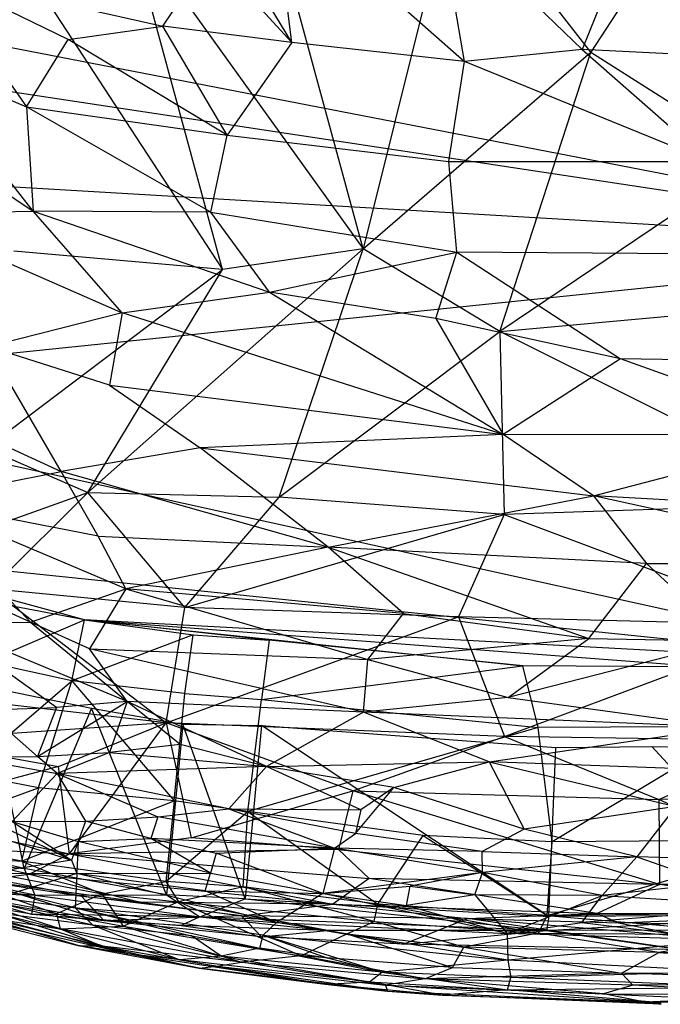
# Model space of a CAD drawing. Extents: x -329 to 319, y -335 to 385.
# Drawn here: x -136 to -50, y -319 to -187 of the extents above; entities that cross this region are included whole.
import ezdxf

# ---------------------------------------------------------------- set-up
doc = ezdxf.new("R2010")
doc.units = 0
doc.layers.get('0').update_dxf_attribs({"color": 13, "linetype": 'CONTINUOUS'})

# ---------------------------------------------------------------- blocks, each defined once
blk = doc.blocks.new('GROUP_2')
for p, q in [((202.56, 148.92, 19.03), (183.93, 120.5, 19.98)), ((165.78, 143.79, 21.21), (153.37, 94.09, 21.95)), ((183.93, 120.5, 19.98), (165.78, 143.79, 21.21)), ((121.76, 138.12, 25.09), (153.37, 94.09, 21.95)), ((134.48, 91.35, 23.45), (121.76, 138.12, 25.09)), ((106.27, 134.53, 26.9), (134.48, 91.35, 23.45)), ((153.37, 94.09, 21.95), (144.54, 126.46, 22.93)), ((153.37, 94.09, 21.95), (183.93, 120.5, 19.98)), ((171.74, 83, 20.34), (183.93, 120.5, 19.98)), ((183.93, 120.5, 19.98), (206.31, 106.33, 18.76)), ((206.31, 106.33, 18.76), (171.74, 83, 20.34)), ((153.37, 94.09, 21.95), (116.39, 61.41, 23.94)), ((153.37, 94.09, 21.95), (134.48, 91.35, 23.45)), ((142.08, 60.76, 21.53), (153.37, 94.09, 21.95)), ((171.74, 83, 20.34), (153.37, 94.09, 21.95)), ((134.48, 91.35, 23.45), (106.46, 93.8, 26.49)), ((102.7, 67.34, 25.84), (134.48, 91.35, 23.45)), ((116.39, 61.41, 23.94), (134.48, 91.35, 23.45)), ((171.74, 83, 20.34), (214.82, 86.96, 17.97)), ((142.08, 60.76, 21.53), (171.74, 83, 20.34)), ((171.74, 83, 20.34), (172.32, 58.43, 19.27)), ((217.68, 59.99, 17.21), (171.74, 83, 20.34)), ((102.7, 67.34, 25.84), (116.39, 61.41, 23.94)), ((91.45, 52.45, 25.97), (116.39, 61.41, 23.94)), ((116.39, 61.41, 23.94), (103.39, 48.46, 23.98)), ((129.42, 45.96, 21.31), (116.39, 61.41, 23.94)), ((116.39, 61.41, 23.94), (142.08, 60.76, 21.53)), ((129.42, 45.96, 21.31), (142.08, 60.76, 21.53)), ((172.32, 58.43, 19.27), (142.08, 60.76, 21.53)), ((217.68, 59.99, 17.21), (172.32, 58.43, 19.27)), ((129.42, 45.96, 21.31), (172.32, 58.43, 19.27)), ((172.32, 58.43, 19.27), (166.17, 44.73, 18.52)), ((172.32, 58.43, 19.27), (212.1, 43.54, 16.43)), ((129.42, 45.96, 21.31), (103.39, 48.46, 23.98)), ((103.39, 48.46, 23.98), (126.94, 30.51, 18.97)), ((126.94, 30.51, 18.97), (129.42, 45.96, 21.31)), ((166.17, 44.73, 18.52), (129.42, 45.96, 21.31)), ((126.94, 30.51, 18.97), (166.17, 44.73, 18.52)), ((166.17, 44.73, 18.52), (172.33, 28.65, 15.81)), ((212.1, 43.54, 16.43), (166.17, 44.73, 18.52)), ((172.33, 28.65, 15.81), (212.1, 43.54, 16.43)), ((107.85, 10.93, 36.17), (102.88, 35.34, 38.62)), ((102.88, 35.34, 38.62), (116.92, 32.44, 35.39)), ((126.94, 30.51, 18.97), (96.62, 33.95, 22.56)), ((116.92, 32.44, 35.39), (107.85, 10.93, 36.17)), ((116.92, 32.44, 35.39), (129.17, 30.29, 31.46)), ((126.99, 7.41, 31.09), (116.92, 32.44, 35.39)), ((126.94, 30.51, 18.97), (92.93, 28.14, 21.81)), ((112.46, 24.62, 18.63), (126.94, 30.51, 18.97)), ((113.95, 12.93, 15.88), (126.94, 30.51, 18.97)), ((151.99, 21.35, 14.95), (126.94, 30.51, 18.97)), ((172.33, 28.65, 15.81), (126.94, 30.51, 18.97)), ((126.94, 30.51, 18.97), (130.29, 15.07, 14.48)), ((129.17, 30.29, 31.46), (126.99, 7.41, 31.09)), ((137.53, 6.87, 29.85), (129.17, 30.29, 31.46)), ((129.17, 30.29, 31.46), (139.72, 30.12, 30.21)), ((139.72, 30.12, 30.21), (137.53, 6.87, 29.85)), ((139.72, 30.12, 30.21), (179.22, 27.17, 28.17)), ((178.3, 4.49, 27.8), (139.72, 30.12, 30.21)), ((92.93, 28.14, 21.81), (112.46, 24.62, 18.63)), ((151.99, 21.35, 14.95), (172.33, 28.65, 15.81)), ((172.33, 28.65, 15.81), (193.08, 20.19, 13.21)), ((210.58, 28.1, 14.59), (172.33, 28.65, 15.81)), ((193.08, 20.19, 13.21), (210.58, 28.1, 14.59)), ((178.3, 4.49, 27.8), (179.22, 27.17, 28.17)), ((179.22, 27.17, 28.17), (192.12, 27.31, 28.02)), ((192.12, 27.31, 28.02), (217.12, 26.92, 27.78)), ((212.97, 4.67, 27.39), (192.12, 27.31, 28.02)), ((112.46, 24.62, 18.63), (88.89, 18.34, 21.32)), ((113.95, 12.93, 15.88), (112.46, 24.62, 18.63)), ((130.29, 15.07, 14.48), (151.99, 21.35, 14.95)), ((151.99, 21.35, 14.95), (150.06, 13.48, 12.13)), ((151.99, 21.35, 14.95), (193.08, 20.19, 13.21)), ((193.15, 8.78, 8.77), (151.99, 21.35, 14.95)), ((222.16, 20.5, 12.91), (193.08, 20.19, 13.21)), ((217.61, 8.92, 8.7), (193.08, 20.19, 13.21)), ((193.08, 20.19, 13.21), (193.15, 8.78, 8.77)), ((88.89, 18.34, 21.32), (113.95, 12.93, 15.88)), ((107.85, 10.93, 36.17), (88.88, 15.13, 40.35)), ((130.29, 15.07, 14.48), (113.95, 12.93, 15.88)), ((150.06, 13.48, 12.13), (130.29, 15.07, 14.48)), ((109.31, 7.38, 34.02), (77.73, 13.95, 41.4)), ((77.73, 13.95, 41.4), (107.85, 10.93, 36.17)), ((90.27, 14.07, 21.12), (113.95, 12.93, 15.88)), ((108.55, 10.2, 17.6), (90.27, 14.07, 21.12)), ((150.06, 13.48, 12.13), (113.95, 12.93, 15.88)), ((150.06, 13.48, 12.13), (193.15, 8.78, 8.77)), ((154.19, 9.58, 10.69), (150.06, 13.48, 12.13)), ((108.55, 10.2, 17.6), (113.95, 12.93, 15.88)), ((113.95, 12.93, 15.88), (154.19, 9.58, 10.69)), ((113.95, 12.93, 15.88), (149.28, 6.17, 12.31)), ((118.59, 3.91, 25.31), (95.41, 11.17, 26.23)), ((115.56, 7.23, 23.14), (95.41, 11.17, 26.23)), ((107.85, 10.93, 36.17), (109.31, 7.38, 34.02)), ((126.99, 7.41, 31.09), (107.85, 10.93, 36.17)), ((87.11, 9.45, 36.51), (109.31, 7.38, 34.02)), ((101.81, 9.33, 21.57), (108.55, 10.2, 17.6)), ((123.5, 6.42, 18.92), (101.81, 9.33, 21.57)), ((101.81, 9.33, 21.57), (115.56, 7.23, 23.14)), ((108.55, 10.2, 17.6), (123.5, 6.42, 18.92)), ((149.28, 6.17, 12.31), (108.55, 10.2, 17.6)), ((154.19, 9.58, 10.69), (149.28, 6.17, 12.31)), ((184.77, 4.92, 10.08), (154.19, 9.58, 10.69)), ((193.15, 8.78, 8.77), (154.19, 9.58, 10.69)), ((89.45, 8.03, 32.67), (109.31, 7.38, 34.02)), ((108.86, 4.83, 29.91), (89.45, 8.03, 32.67)), ((193.15, 8.78, 8.77), (184.77, 4.92, 10.08)), ((217.61, 8.92, 8.7), (193.15, 8.78, 8.77)), ((220.87, 5.01, 9.74), (193.15, 8.78, 8.77)), ((118.59, 3.91, 25.31), (99.12, 7.51, 27.81)), ((99.12, 7.51, 27.81), (108.86, 4.83, 29.91)), ((109.31, 7.38, 34.02), (108.86, 4.83, 29.91)), ((109.31, 7.38, 34.02), (126.99, 7.41, 31.09)), ((109.31, 7.38, 34.02), (131.45, 4.45, 28.95)), ((115.56, 7.23, 23.14), (118.59, 3.91, 25.31)), ((137.05, 4.59, 20.4), (115.56, 7.23, 23.14)), ((115.56, 7.23, 23.14), (123.5, 6.42, 18.92)), ((137.53, 6.87, 29.85), (126.99, 7.41, 31.09)), ((126.99, 7.41, 31.09), (131.45, 4.45, 28.95)), ((131.45, 4.45, 28.95), (137.53, 6.87, 29.85)), ((137.53, 6.87, 29.85), (177.97, 2.61, 26.52)), ((137.53, 6.87, 29.85), (178.3, 4.49, 27.8)), ((149.28, 6.17, 12.31), (123.5, 6.42, 18.92)), ((123.5, 6.42, 18.92), (137.05, 4.59, 20.4)), ((137.05, 4.59, 20.4), (149.28, 6.17, 12.31)), ((149.28, 6.17, 12.31), (184.77, 4.92, 10.08)), ((149.28, 6.17, 12.31), (167.38, 4.23, 14.66)), ((131.45, 4.45, 28.95), (108.86, 4.83, 29.91)), ((108.86, 4.83, 29.91), (128.94, 3.27, 27.91)), ((118.59, 3.91, 25.31), (108.86, 4.83, 29.91)), ((137.05, 4.59, 20.4), (118.59, 3.91, 25.31)), ((131.45, 4.45, 28.95), (128.94, 3.27, 27.91)), ((177.97, 2.61, 26.52), (131.45, 4.45, 28.95)), ((131.45, 4.45, 28.95), (148.53, 2.61, 26.13)), ((139.73, 1.78, 23.13), (137.05, 4.59, 20.4)), ((137.05, 4.59, 20.4), (158.77, 0.78, 21.6)), ((167.38, 4.23, 14.66), (137.05, 4.59, 20.4)), ((158.77, 0.78, 21.6), (167.38, 4.23, 14.66)), ((167.38, 4.23, 14.66), (184.77, 4.92, 10.08)), ((196.51, 0, 20.44), (167.38, 4.23, 14.66)), ((167.38, 4.23, 14.66), (187.67, 3.66, 13.78)), ((197.68, 1.69, 16.51), (167.38, 4.23, 14.66)), ((177.97, 2.61, 26.52), (212.97, 4.67, 27.39)), ((178.3, 4.49, 27.8), (177.97, 2.61, 26.52)), ((212.97, 4.67, 27.39), (178.3, 4.49, 27.8)), ((184.77, 4.92, 10.08), (220.87, 5.01, 9.74)), ((184.77, 4.92, 10.08), (187.67, 3.66, 13.78)), ((187.67, 3.66, 13.78), (220.87, 5.01, 9.74)), ((139.73, 1.78, 23.13), (118.59, 3.91, 25.31)), ((128.94, 3.27, 27.91), (118.59, 3.91, 25.31)), ((128.94, 3.27, 27.91), (139.73, 1.78, 23.13)), ((148.53, 2.61, 26.13), (128.94, 3.27, 27.91)), ((212.28, 2.69, 26.09), (177.97, 2.61, 26.52)), ((232.53, 2.63, 14.75), (187.67, 3.66, 13.78)), ((187.67, 3.66, 13.78), (197.68, 1.69, 16.51)), ((139.73, 1.78, 23.13), (148.53, 2.61, 26.13)), ((158.77, 0.78, 21.6), (139.73, 1.78, 23.13)), ((148.53, 2.61, 26.13), (158.77, 0.78, 21.6)), ((177.97, 2.61, 26.52), (148.53, 2.61, 26.13)), ((158.77, 0.78, 21.6), (177.97, 2.61, 26.52)), ((177.97, 2.61, 26.52), (196.51, 0, 20.44)), ((196.51, 0, 20.44), (158.77, 0.78, 21.6))]:
    blk.add_line(p, q)
blk = doc.blocks.new('GROUP_3')
for p, q in [((144.96, 129.07, 87.4), (124.48, 163.03, 83.8)), ((144.96, 129.07, 87.4), (142.38, 149.27, 84.68)), ((142.38, 149.27, 84.68), (168.14, 126.52, 87.11)), ((168.14, 126.52, 87.11), (164.73, 146.62, 84.25)), ((183.93, 128.15, 86.8), (164.73, 146.62, 84.25)), ((190.5, 144.3, 84.32), (183.93, 128.15, 86.8)), ((245.48, 101.6, 23.45), (44.7, 140.5, 43.81)), ((127.63, 131.25, 87.8), (134.1, 140.91, 86.32)), ((144.96, 129.07, 87.4), (134.1, 140.91, 86.32)), ((114.91, 129.46, 88.77), (96.96, 138.18, 89.26)), ((96.96, 138.18, 89.26), (127.63, 131.25, 87.8)), ((96.96, 138.18, 89.26), (109.32, 120.43, 89.69)), ((45.37, 131.86, 44.49), (245.48, 101.6, 23.45)), ((114.91, 129.46, 88.77), (127.63, 131.25, 87.8)), ((136.26, 116.62, 88.91), (127.63, 131.25, 87.8)), ((144.96, 129.07, 87.4), (127.63, 131.25, 87.8)), ((109.32, 120.43, 89.69), (114.91, 129.46, 88.77)), ((136.26, 116.62, 88.91), (114.91, 129.46, 88.77)), ((144.96, 129.07, 87.4), (136.26, 116.62, 88.91)), ((168.14, 126.52, 87.11), (144.96, 129.07, 87.4)), ((94, 126.98, 90.15), (109.32, 120.43, 89.69)), ((110.24, 106.42, 90.13), (94, 126.98, 90.15)), ((183.93, 128.15, 86.8), (168.14, 126.52, 87.11)), ((238.57, 125.29, 87.41), (183.93, 128.15, 86.8)), ((183.93, 128.15, 86.8), (201.06, 113.08, 88.55)), ((166.04, 113.11, 88.54), (168.14, 126.52, 87.11)), ((201.06, 113.08, 88.55), (168.14, 126.52, 87.11)), ((85.95, 122.65, 90.54), (110.24, 106.42, 90.13)), ((109.32, 120.43, 89.69), (136.26, 116.62, 88.91)), ((134.07, 106.31, 89.54), (109.32, 120.43, 89.69)), ((109.32, 120.43, 89.69), (110.24, 106.42, 90.13)), ((134.07, 106.31, 89.54), (136.26, 116.62, 88.91)), ((136.26, 116.62, 88.91), (166.04, 113.11, 88.54)), ((48.96, 113.18, 44.31), (245.48, 101.6, 23.45)), ((166.04, 113.11, 88.54), (201.06, 113.08, 88.55)), ((167.11, 100.93, 89.22), (166.04, 113.11, 88.54)), ((91.57, 106.21, 90.42), (110.24, 106.42, 90.13)), ((91.57, 106.21, 90.42), (122.19, 92.79, 89.72)), ((122.19, 92.79, 89.72), (110.24, 106.42, 90.13)), ((110.24, 106.42, 90.13), (141.98, 95.57, 89.6)), ((134.07, 106.31, 89.54), (110.24, 106.42, 90.13)), ((134.07, 106.31, 89.54), (167.11, 100.93, 89.22)), ((141.98, 95.57, 89.6), (134.07, 106.31, 89.54)), ((245.48, 101.6, 23.45), (60.92, 82.56, 40.24)), ((141.98, 95.57, 89.6), (167.11, 100.93, 89.22)), ((164.29, 92.05, 89.26), (167.11, 100.93, 89.22)), ((204.44, 100.66, 89.23), (167.11, 100.93, 89.22)), ((167.11, 100.93, 89.22), (189.09, 86.62, 89.15)), ((122.19, 92.79, 89.72), (141.98, 95.57, 89.6)), ((164.29, 92.05, 89.26), (141.98, 95.57, 89.6)), ((141.98, 95.57, 89.6), (173.34, 76.46, 88.39)), ((122.19, 92.79, 89.72), (104.24, 88.26, 89.56)), ((122.19, 92.79, 89.72), (120.48, 83.09, 89.11)), ((173.34, 76.46, 88.39), (122.19, 92.79, 89.72)), ((189.09, 86.62, 89.15), (164.29, 92.05, 89.26)), ((164.29, 92.05, 89.26), (173.34, 76.46, 88.39)), ((114, 71.49, 87.67), (104.24, 88.26, 89.56)), ((120.48, 83.09, 89.11), (104.24, 88.26, 89.56)), ((189.09, 86.62, 89.15), (173.34, 76.46, 88.39)), ((222.74, 86.1, 89.17), (189.09, 86.62, 89.15)), ((217.01, 76.53, 88.68), (189.09, 86.62, 89.15)), ((60.92, 82.56, 40.24), (228.6, 45.6, 4.25)), ((120.48, 83.09, 89.11), (132.66, 74.69, 88.22)), ((120.48, 83.09, 89.11), (173.34, 76.46, 88.39)), ((94.12, 80.61, 88.37), (114, 71.49, 87.67)), ((173.34, 76.46, 88.39), (132.66, 74.69, 88.22)), ((173.34, 76.46, 88.39), (217.01, 76.53, 88.68)), ((185.46, 68.22, 87.63), (173.34, 76.46, 88.39)), ((185.46, 68.22, 87.63), (217.01, 76.53, 88.68)), ((132.66, 74.69, 88.22), (114, 71.49, 87.67)), ((149.85, 61.36, 86.35), (132.66, 74.69, 88.22)), ((132.66, 74.69, 88.22), (185.46, 68.22, 87.63)), ((94.55, 67.62, 85.96), (114, 71.49, 87.67)), ((118.94, 62.82, 86.04), (114, 71.49, 87.67)), ((149.85, 61.36, 86.35), (114, 71.49, 87.67)), ((94.55, 67.62, 85.96), (109.86, 51.28, 82.36)), ((118.94, 62.82, 86.04), (94.55, 67.62, 85.96)), ((122.66, 55.75, 84.56), (94.55, 67.62, 85.96)), ((149.85, 61.36, 86.35), (185.46, 68.22, 87.63)), ((250.92, 64.58, 87.55), (185.46, 68.22, 87.63)), ((227.25, 59.08, 86.7), (185.46, 68.22, 87.63)), ((185.46, 68.22, 87.63), (192.58, 59.16, 86.29)), ((118.94, 62.82, 86.04), (149.85, 61.36, 86.35)), ((122.66, 55.75, 84.56), (118.94, 62.82, 86.04)), ((149.85, 61.36, 86.35), (122.66, 55.75, 84.56)), ((159.95, 52.44, 84.56), (149.85, 61.36, 86.35)), ((192.58, 59.16, 86.29), (149.85, 61.36, 86.35)), ((149.85, 61.36, 86.35), (184.84, 49.09, 84.03)), ((117.1, 51.59, 12.1), (84.79, 60.42, 23.29)), ((84.79, 60.42, 23.29), (228.6, 45.6, 4.25)), ((109.86, 51.28, 82.36), (89.25, 60.6, 83.54)), ((184.84, 49.09, 84.03), (192.58, 59.16, 86.29)), ((192.58, 59.16, 86.29), (203.71, 48.77, 84.31)), ((192.58, 59.16, 86.29), (227.25, 59.08, 86.7)), ((109.86, 51.28, 82.36), (122.66, 55.75, 84.56)), ((122.66, 55.75, 84.56), (117.8, 47.7, 81.65)), ((159.95, 52.44, 84.56), (122.66, 55.75, 84.56)), ((122.66, 55.75, 84.56), (155.16, 46.27, 82.79)), ((117.1, 51.59, 12.1), (106, 53.68, 14.36)), ((103.95, 45.94, 12), (117.1, 51.59, 12.1)), ((115.41, 43.41, 9.53), (117.1, 51.59, 12.1)), ((117.1, 51.59, 12.1), (201.11, 45.24, 4.28)), ((228.6, 45.6, 4.25), (117.1, 51.59, 12.1)), ((141.9, 48.86, 6.38), (117.1, 51.59, 12.1)), ((117.1, 51.59, 12.1), (175.95, 45.44, 4.7)), ((117.1, 51.59, 12.1), (131.73, 49.58, 7.53)), ((155.16, 46.27, 82.79), (159.95, 52.44, 84.56)), ((159.95, 52.44, 84.56), (184.84, 49.09, 84.03)), ((97.61, 51.11, 81.14), (109.86, 51.28, 82.36)), ((122.85, 40.64, 78.9), (97.61, 51.11, 81.14)), ((113.38, 39.83, 77.59), (97.61, 51.11, 81.14)), ((109.86, 51.28, 82.36), (122.85, 40.64, 78.9)), ((117.8, 47.7, 81.65), (109.86, 51.28, 82.36)), ((131.73, 49.58, 7.53), (115.41, 43.41, 9.53)), ((130.57, 41.69, 5.03), (131.73, 49.58, 7.53)), ((131.73, 49.58, 7.53), (141.9, 48.86, 6.38)), ((184.84, 49.09, 84.03), (155.16, 46.27, 82.79)), ((174, 41.19, 81.51), (184.84, 49.09, 84.03)), ((184.84, 49.09, 84.03), (203.71, 48.77, 84.31)), ((154.57, 39.2, 80.3), (117.8, 47.7, 81.65)), ((122.85, 40.64, 78.9), (117.8, 47.7, 81.65)), ((117.8, 47.7, 81.65), (155.16, 46.27, 82.79)), ((141.9, 48.86, 6.38), (140.9, 40.92, 3.85)), ((175.95, 45.44, 4.7), (141.9, 48.86, 6.38)), ((203.71, 48.77, 84.31), (174, 41.19, 81.51)), ((154.57, 39.2, 80.3), (155.16, 46.27, 82.79)), ((155.16, 46.27, 82.79), (174, 41.19, 81.51)), ((115.41, 43.41, 9.53), (103.95, 45.94, 12)), ((140.9, 40.92, 3.85), (175.95, 45.44, 4.7)), ((178.05, 37.14, 1.93), (175.95, 45.44, 4.7)), ((201.11, 45.24, 4.28), (175.95, 45.44, 4.7)), ((100.88, 31, 11.01), (115.41, 43.41, 9.53)), ((110.95, 29.06, 8.93), (115.41, 43.41, 9.53)), ((130.57, 41.69, 5.03), (115.41, 43.41, 9.53)), ((115.41, 43.41, 9.53), (129.16, 27.29, 3.9)), ((129.16, 27.29, 3.9), (130.57, 41.69, 5.03)), ((130.57, 41.69, 5.03), (140.9, 40.92, 3.85)), ((174, 41.19, 81.51), (154.57, 39.2, 80.3)), ((174, 41.19, 81.51), (202.95, 37.16, 80.71)), ((103.73, 39.51, 76.14), (113.38, 39.83, 77.59)), ((110.8, 33.23, 73.27), (122.85, 40.64, 78.9)), ((113.38, 39.83, 77.59), (110.8, 33.23, 73.27)), ((122.85, 40.64, 78.9), (113.38, 39.83, 77.59)), ((122.85, 40.64, 78.9), (120.49, 33.8, 74.99)), ((141.55, 31.93, 76.05), (122.85, 40.64, 78.9)), ((129.98, 34.84, 76.6), (122.85, 40.64, 78.9)), ((154.57, 39.2, 80.3), (122.85, 40.64, 78.9)), ((139.04, 25.87, 2.71), (140.9, 40.92, 3.85)), ((140.9, 40.92, 3.85), (178.05, 37.14, 1.93)), ((110.8, 33.23, 73.27), (103.73, 39.51, 76.14)), ((154.57, 39.2, 80.3), (141.55, 31.93, 76.05)), ((202.95, 37.16, 80.71), (154.57, 39.2, 80.3)), ((171.47, 32.52, 77.87), (154.57, 39.2, 80.3)), ((178.05, 37.14, 1.93), (139.04, 25.87, 2.71)), ((171.47, 32.52, 77.87), (202.95, 37.16, 80.71)), ((205.61, 37.25, 1.57), (178.05, 37.14, 1.93)), ((179.9, 21.8, 0.54), (178.05, 37.14, 1.93)), ((205.61, 37.25, 1.57), (179.9, 21.8, 0.54)), ((129.98, 34.84, 76.6), (120.49, 33.8, 74.99)), ((141.55, 31.93, 76.05), (129.98, 34.84, 76.6)), ((100.97, 33.2, 71.37), (110.8, 33.23, 73.27)), ((100.97, 33.2, 71.37), (113.43, 30.95, 72.31)), ((110.8, 33.23, 73.27), (120.49, 33.8, 74.99)), ((113.43, 30.95, 72.31), (110.8, 33.23, 73.27)), ((120.49, 33.8, 74.99), (113.43, 30.95, 72.31)), ((120.49, 33.8, 74.99), (141.55, 31.93, 76.05)), ((141.55, 31.93, 76.05), (113.43, 30.95, 72.31)), ((136.48, 26.24, 71.65), (141.55, 31.93, 76.05)), ((141.55, 31.93, 76.05), (171.47, 32.52, 77.87)), ((154.21, 26.11, 73.21), (141.55, 31.93, 76.05)), ((158.67, 29.08, 75.51), (141.55, 31.93, 76.05)), ((158.67, 29.08, 75.51), (171.47, 32.52, 77.87)), ((171.47, 32.52, 77.87), (196.5, 26.52, 75.4)), ((171.47, 32.52, 77.87), (176.16, 23.52, 72.63)), ((210.35, 31.13, 78.25), (171.47, 32.52, 77.87)), ((110.95, 29.06, 8.93), (100.88, 31, 11.01)), ((113.43, 30.95, 72.31), (107.39, 24.51, 65.09)), ((113.43, 30.95, 72.31), (126.98, 25.16, 69.56)), ((113.43, 30.95, 72.31), (117.27, 24.58, 67.39)), ((136.48, 26.24, 71.65), (113.43, 30.95, 72.31)), ((153.5, 22.9, 70.82), (158.67, 29.08, 75.51)), ((158.67, 29.08, 75.51), (154.21, 26.11, 73.21)), ((176.16, 23.52, 72.63), (158.67, 29.08, 75.51)), ((92.32, 22.3, 12.38), (110.95, 29.06, 8.93)), ((110.95, 29.06, 8.93), (108.67, 19.2, 8.9)), ((129.16, 27.29, 3.9), (110.95, 29.06, 8.93)), ((115.36, 19.32, 61.26), (98.46, 27.57, 65.76)), ((108.67, 19.2, 8.9), (129.16, 27.29, 3.9)), ((129.16, 27.29, 3.9), (128.02, 16.48, 3.73)), ((139.04, 25.87, 2.71), (129.16, 27.29, 3.9)), ((196.5, 26.52, 75.4), (176.16, 23.52, 72.63)), ((196.5, 26.52, 75.4), (191.29, 19.77, 70.71)), ((117.27, 24.58, 67.39), (126.98, 25.16, 69.56)), ((126.98, 25.16, 69.56), (126.04, 22.24, 66.8)), ((126.98, 25.16, 69.56), (136.48, 26.24, 71.65)), ((150.7, 20.97, 68.96), (126.98, 25.16, 69.56)), ((128.02, 16.48, 3.73), (139.04, 25.87, 2.71)), ((136.48, 26.24, 71.65), (154.21, 26.11, 73.21)), ((136.48, 26.24, 71.65), (150.7, 20.97, 68.96)), ((153.5, 22.9, 70.82), (136.48, 26.24, 71.65)), ((138.42, 15.77, 2.54), (139.04, 25.87, 2.71)), ((139.04, 25.87, 2.71), (156.52, 13.45, 1.5)), ((162.57, 22.67, 1.39), (139.04, 25.87, 2.71)), ((154.21, 26.11, 73.21), (153.5, 22.9, 70.82)), ((97.34, 25.04, 62.67), (115.36, 19.32, 61.26)), ((107.39, 24.51, 65.09), (117.27, 24.58, 67.39)), ((107.39, 24.51, 65.09), (116.29, 21.83, 64.44)), ((107.39, 24.51, 65.09), (115.36, 19.32, 61.26)), ((117.27, 24.58, 67.39), (116.29, 21.83, 64.44)), ((126.04, 22.24, 66.8), (117.27, 24.58, 67.39)), ((150.7, 20.97, 68.96), (153.5, 22.9, 70.82)), ((170.53, 20.51, 70.15), (153.5, 22.9, 70.82)), ((156.52, 13.45, 1.5), (162.57, 22.67, 1.39)), ((179.9, 21.8, 0.54), (162.57, 22.67, 1.39)), ((162.57, 22.67, 1.39), (179.23, 11.92, 0.44)), ((176.16, 23.52, 72.63), (170.53, 20.51, 70.15)), ((191.29, 19.77, 70.71), (176.16, 23.52, 72.63)), ((108.67, 19.2, 8.9), (92.32, 22.3, 12.38)), ((116.29, 21.83, 64.44), (115.36, 19.32, 61.26)), ((116.29, 21.83, 64.44), (116.1, 17.53, 59.12)), ((116.29, 21.83, 64.44), (126.04, 22.24, 66.8)), ((134.03, 17.61, 63.16), (116.29, 21.83, 64.44)), ((134.03, 17.61, 63.16), (126.04, 22.24, 66.8)), ((126.04, 22.24, 66.8), (134.8, 20.3, 66.21)), ((150.7, 20.97, 68.96), (126.04, 22.24, 66.8)), ((179.23, 11.92, 0.44), (213.93, 22.07, 0.14)), ((179.23, 11.92, 0.44), (179.9, 21.8, 0.54)), ((213.93, 22.07, 0.14), (179.9, 21.8, 0.54)), ((89.85, 20.44, 14.11), (108.67, 19.2, 8.9)), ((113.34, 12.12, 14.06), (89.85, 20.44, 14.11)), ((89.85, 20.44, 14.11), (119.49, 14.84, 7.32)), ((134.8, 20.3, 66.21), (134.03, 17.61, 63.16)), ((134.8, 20.3, 66.21), (150.7, 20.97, 68.96)), ((149.12, 14.87, 62.68), (134.8, 20.3, 66.21)), ((150.7, 20.97, 68.96), (149.12, 14.87, 62.68)), ((170.57, 17.68, 67.73), (150.7, 20.97, 68.96)), ((170.53, 20.51, 70.15), (150.7, 20.97, 68.96)), ((170.57, 17.68, 67.73), (170.53, 20.51, 70.15)), ((170.53, 20.51, 70.15), (191.29, 19.77, 70.71)), ((115.36, 19.32, 61.26), (104.49, 17.61, 55.12)), ((128.02, 16.48, 3.73), (108.67, 19.2, 8.9)), ((108.67, 19.2, 8.9), (119.49, 14.84, 7.32)), ((115.36, 19.32, 61.26), (116.1, 17.53, 59.12)), ((191.29, 19.77, 70.71), (170.57, 17.68, 67.73)), ((186.6, 14.62, 65.84), (191.29, 19.77, 70.71)), ((216.91, 19.06, 70.59), (191.29, 19.77, 70.71)), ((191.29, 19.77, 70.71), (201.48, 16.25, 67.85)), ((104.49, 17.61, 55.12), (116.1, 17.53, 59.12)), ((116.1, 17.53, 59.12), (107.68, 14.97, 51.89)), ((116.1, 17.53, 59.12), (115.85, 12.94, 51.57)), ((116.1, 17.53, 59.12), (134.03, 17.61, 63.16)), ((133.32, 15.21, 59.88), (116.1, 17.53, 59.12)), ((142.92, 10.96, 55.55), (116.1, 17.53, 59.12)), ((133.32, 15.21, 59.88), (134.03, 17.61, 63.16)), ((134.03, 17.61, 63.16), (149.12, 14.87, 62.68)), ((170.57, 17.68, 67.73), (149.12, 14.87, 62.68)), ((170.57, 17.68, 67.73), (160.86, 15.85, 64.84)), ((169.54, 14.68, 64.66), (170.57, 17.68, 67.73)), ((186.6, 14.62, 65.84), (170.57, 17.68, 67.73)), ((119.49, 14.84, 7.32), (128.02, 16.48, 3.73)), ((128.02, 16.48, 3.73), (129.72, 13.73, 4.82)), ((138.42, 15.77, 2.54), (128.02, 16.48, 3.73)), ((201.48, 16.25, 67.85), (186.6, 14.62, 65.84)), ((96.72, 15.6, 47.32), (115.85, 12.94, 51.57)), ((118.26, 10.62, 46.81), (96.72, 15.6, 47.32)), ((113.84, 10.14, 18.39), (99.66, 14.64, 17.53)), ((113.34, 12.12, 14.06), (99.66, 14.64, 17.53)), ((115.85, 12.94, 51.57), (107.68, 14.97, 51.89)), ((119.49, 14.84, 7.32), (113.34, 12.12, 14.06)), ((119.49, 14.84, 7.32), (129.72, 13.73, 4.82)), ((122.36, 10.46, 12.82), (119.49, 14.84, 7.32)), ((138.42, 15.77, 2.54), (129.72, 13.73, 4.82)), ((142.92, 10.96, 55.55), (133.32, 15.21, 59.88)), ((133.32, 15.21, 59.88), (149.12, 14.87, 62.68)), ((156.52, 13.45, 1.5), (138.42, 15.77, 2.54)), ((156.03, 11.12, 2.61), (138.42, 15.77, 2.54)), ((149.12, 14.87, 62.68), (142.92, 10.96, 55.55)), ((149.12, 14.87, 62.68), (160.86, 15.85, 64.84)), ((173.86, 9.48, 58.52), (149.12, 14.87, 62.68)), ((149.12, 14.87, 62.68), (160.36, 13.27, 61.74)), ((160.36, 13.27, 61.74), (160.86, 15.85, 64.84)), ((169.54, 14.68, 64.66), (160.36, 13.27, 61.74)), ((160.86, 15.85, 64.84), (169.54, 14.68, 64.66)), ((186.6, 14.62, 65.84), (169.54, 14.68, 64.66)), ((169.54, 14.68, 64.66), (173.86, 9.48, 58.52)), ((173.86, 9.48, 58.52), (186.6, 14.62, 65.84)), ((183.87, 10.97, 61.45), (186.6, 14.62, 65.84)), ((186.6, 14.62, 65.84), (210.61, 13.06, 64.97)), ((129.72, 13.73, 4.82), (122.36, 10.46, 12.82)), ((146.15, 6.48, 11.22), (129.72, 13.73, 4.82)), ((129.72, 13.73, 4.82), (152.34, 9.44, 4.89)), ((129.72, 13.73, 4.82), (156.03, 11.12, 2.61)), ((156.03, 11.12, 2.61), (156.52, 13.45, 1.5)), ((156.52, 13.45, 1.5), (178.06, 9.55, 1.55)), ((179.23, 11.92, 0.44), (156.52, 13.45, 1.5)), ((160.36, 13.27, 61.74), (173.86, 9.48, 58.52)), ((101.34, 12.57, 39.91), (122.98, 6.76, 35.94)), ((129.9, 5.96, 38.72), (105.31, 12.22, 43.12)), ((122.98, 6.76, 35.94), (105.31, 12.22, 43.12)), ((118.26, 10.62, 46.81), (105.31, 12.22, 43.12)), ((113.34, 12.12, 14.06), (113.84, 10.14, 18.39)), ((113.34, 12.12, 14.06), (122.36, 10.46, 12.82)), ((115.85, 12.94, 51.57), (131.49, 9.2, 49.22)), ((115.85, 12.94, 51.57), (118.26, 10.62, 46.81)), ((141.13, 9.29, 52.33), (115.85, 12.94, 51.57)), ((115.85, 12.94, 51.57), (140.67, 7.55, 48.62)), ((115.85, 12.94, 51.57), (142.92, 10.96, 55.55)), ((178.06, 9.55, 1.55), (179.23, 11.92, 0.44)), ((213.32, 12.24), (179.23, 11.92, 0.44)), ((179.23, 11.92, 0.44), (208.88, 9.35, 1.27)), ((210.61, 13.06, 64.97), (183.87, 10.97, 61.45)), ((122.98, 6.76, 35.94), (100.91, 11.81, 33.04)), ((100.91, 11.81, 33.04), (116.29, 7.88, 31.44)), ((116.29, 7.88, 31.44), (103.45, 11.71, 24.41)), ((119.51, 7.81, 23.66), (103.45, 11.71, 24.41)), ((103.45, 11.71, 24.41), (113.84, 10.14, 18.39)), ((131.49, 9.2, 49.22), (118.26, 10.62, 46.81)), ((118.26, 10.62, 46.81), (135.47, 6.46, 43.78)), ((118.26, 10.62, 46.81), (129.9, 5.96, 38.72)), ((142.92, 10.96, 55.55), (141.13, 9.29, 52.33)), ((142.92, 10.96, 55.55), (173.86, 9.48, 58.52)), ((173.95, 5.94, 52.6), (142.92, 10.96, 55.55)), ((152.34, 9.44, 4.89), (156.03, 11.12, 2.61)), ((156.03, 11.12, 2.61), (178.06, 9.55, 1.55)), ((168.06, 7.65, 4.75), (156.03, 11.12, 2.61)), ((173.86, 9.48, 58.52), (183.87, 10.97, 61.45)), ((183.87, 10.97, 61.45), (203.65, 8.59, 59.25)), ((113.84, 10.14, 18.39), (122.36, 10.46, 12.82)), ((138.19, 5.65, 16.55), (113.84, 10.14, 18.39)), ((113.84, 10.14, 18.39), (119.51, 7.81, 23.66)), ((122.36, 10.46, 12.82), (146.15, 6.48, 11.22)), ((122.36, 10.46, 12.82), (138.19, 5.65, 16.55)), ((140.67, 7.55, 48.62), (141.13, 9.29, 52.33)), ((141.13, 9.29, 52.33), (173.95, 5.94, 52.6)), ((141.13, 9.29, 52.33), (149.77, 6.21, 48.11)), ((157.02, 4.31, 45.46), (141.13, 9.29, 52.33)), ((146.15, 6.48, 11.22), (152.34, 9.44, 4.89)), ((152.34, 9.44, 4.89), (166.52, 4.93, 10.03)), ((152.34, 9.44, 4.89), (168.06, 7.65, 4.75)), ((178.06, 9.55, 1.55), (168.06, 7.65, 4.75)), ((173.86, 9.48, 58.52), (173.95, 5.94, 52.6)), ((203.65, 8.59, 59.25), (173.86, 9.48, 58.52)), ((194.25, 6.96, 3.92), (178.06, 9.55, 1.55)), ((178.06, 9.55, 1.55), (208.88, 9.35, 1.27)), ((208.88, 9.35, 1.27), (194.25, 6.96, 3.92)), ((131.49, 9.2, 49.22), (140.67, 7.55, 48.62)), ((135.47, 6.46, 43.78), (131.49, 9.2, 49.22)), ((203.65, 8.59, 59.25), (173.95, 5.94, 52.6)), ((122.98, 6.76, 35.94), (116.29, 7.88, 31.44)), ((116.29, 7.88, 31.44), (132.51, 4.84, 29.05)), ((116.29, 7.88, 31.44), (119.51, 7.81, 23.66)), ((119.51, 7.81, 23.66), (134.87, 5.1, 22.34)), ((138.19, 5.65, 16.55), (119.51, 7.81, 23.66)), ((119.51, 7.81, 23.66), (132.51, 4.84, 29.05)), ((149.44, 2.68, 34.08), (122.98, 6.76, 35.94)), ((129.9, 5.96, 38.72), (122.98, 6.76, 35.94)), ((132.51, 4.84, 29.05), (122.98, 6.76, 35.94)), ((140.67, 7.55, 48.62), (135.47, 6.46, 43.78)), ((140.67, 7.55, 48.62), (157.02, 4.31, 45.46)), ((149.77, 6.21, 48.11), (140.67, 7.55, 48.62)), ((166.52, 4.93, 10.03), (168.06, 7.65, 4.75)), ((194.25, 6.96, 3.92), (168.06, 7.65, 4.75)), ((168.06, 7.65, 4.75), (189.21, 4.18, 9.22)), ((189.21, 4.18, 9.22), (194.25, 6.96, 3.92)), ((194.25, 6.96, 3.92), (245.48, 7.42, 4.37)), ((194.25, 6.96, 3.92), (229.97, 4.47, 9.38)), ((135.47, 6.46, 43.78), (129.9, 5.96, 38.72)), ((129.9, 5.96, 38.72), (149.44, 2.68, 34.08)), ((155.39, 3, 40.58), (129.9, 5.96, 38.72)), ((134.87, 5.1, 22.34), (138.19, 5.65, 16.55)), ((157.02, 4.31, 45.46), (135.47, 6.46, 43.78)), ((135.47, 6.46, 43.78), (155.39, 3, 40.58)), ((146.15, 6.48, 11.22), (138.19, 5.65, 16.55)), ((157.53, 2.56, 21.31), (138.19, 5.65, 16.55)), ((138.19, 5.65, 16.55), (162.82, 3.41, 15.23)), ((162.82, 3.41, 15.23), (146.15, 6.48, 11.22)), ((166.52, 4.93, 10.03), (146.15, 6.48, 11.22)), ((157.02, 4.31, 45.46), (149.77, 6.21, 48.11)), ((173.95, 5.94, 52.6), (157.02, 4.31, 45.46)), ((173.95, 5.94, 52.6), (174.35, 3.61, 47.35)), ((203.47, 4.41, 51.82), (173.95, 5.94, 52.6)), ((132.51, 4.84, 29.05), (134.87, 5.1, 22.34)), ((157.82, 1.74, 27.63), (132.51, 4.84, 29.05)), ((132.51, 4.84, 29.05), (149.44, 2.68, 34.08)), ((134.87, 5.1, 22.34), (157.53, 2.56, 21.31)), ((134.87, 5.1, 22.34), (157.82, 1.74, 27.63)), ((155.39, 3, 40.58), (157.02, 4.31, 45.46)), ((157.02, 4.31, 45.46), (173.93, 1.92, 41.83)), ((174.35, 3.61, 47.35), (157.02, 4.31, 45.46)), ((162.82, 3.41, 15.23), (166.52, 4.93, 10.03)), ((189.21, 4.18, 9.22), (162.82, 3.41, 15.23)), ((166.52, 4.93, 10.03), (189.21, 4.18, 9.22)), ((174.35, 3.61, 47.35), (203.47, 4.41, 51.82)), ((189.21, 4.18, 9.22), (229.97, 4.47, 9.38)), ((190.76, 2.58, 14.26), (189.21, 4.18, 9.22)), ((231.07, 2.72, 14.44), (189.21, 4.18, 9.22)), ((149.44, 2.68, 34.08), (155.39, 3, 40.58)), ((165.2, 1.24, 33.58), (149.44, 2.68, 34.08)), ((149.44, 2.68, 34.08), (157.82, 1.74, 27.63)), ((165.2, 1.24, 33.58), (155.39, 3, 40.58)), ((155.39, 3, 40.58), (173.93, 1.92, 41.83)), ((162.82, 3.41, 15.23), (157.53, 2.56, 21.31)), ((190.76, 2.58, 14.26), (162.82, 3.41, 15.23)), ((186.79, 1.39, 20.44), (162.82, 3.41, 15.23)), ((173.93, 1.92, 41.83), (174.35, 3.61, 47.35)), ((206.18, 2.32, 46.56), (174.35, 3.61, 47.35)), ((231.07, 2.72, 14.44), (190.76, 2.58, 14.26)), ((157.53, 2.56, 21.31), (157.82, 1.74, 27.63)), ((192.4, 0.27, 26.91), (157.53, 2.56, 21.31)), ((157.53, 2.56, 21.31), (186.79, 1.39, 20.44)), ((157.82, 1.74, 27.63), (192.4, 0.27, 26.91)), ((157.82, 1.74, 27.63), (165.2, 1.24, 33.58)), ((173.93, 1.92, 41.83), (165.2, 1.24, 33.58)), ((173.93, 1.92, 41.83), (206.18, 2.32, 46.56)), ((198.38, 0.84, 40.75), (173.93, 1.92, 41.83)), ((194.54, 0.18, 35.19), (173.93, 1.92, 41.83)), ((190.76, 2.58, 14.26), (186.79, 1.39, 20.44)), ((186.79, 1.39, 20.44), (214.69, 1.26, 20.17)), ((192.4, 0.27, 26.91), (186.79, 1.39, 20.44)), ((214.69, 1.26, 20.17), (190.76, 2.58, 14.26)), ((165.2, 1.24, 33.58), (194.54, 0.18, 35.19)), ((194.55, 0, 30.77), (165.2, 1.24, 33.58)), ((165.2, 1.24, 33.58), (192.4, 0.27, 26.91)), ((214.69, 1.26, 20.17), (192.4, 0.27, 26.91)), ((230.27, 0.39, 26.53), (192.4, 0.27, 26.91)), ((192.4, 0.27, 26.91), (194.55, 0, 30.77))]:
    blk.add_line(p, q)

msp = doc.modelspace()

# ---------------------------------------------------------------- block references
msp.add_blockref('GROUP_3', (-244.56, -319.32, 428.58))
at = {"color": 250}
msp.add_blockref('GROUP_2', (-243.4, -312.04, 401.17), dxfattribs=at)

doc.saveas('drawing.dxf')
